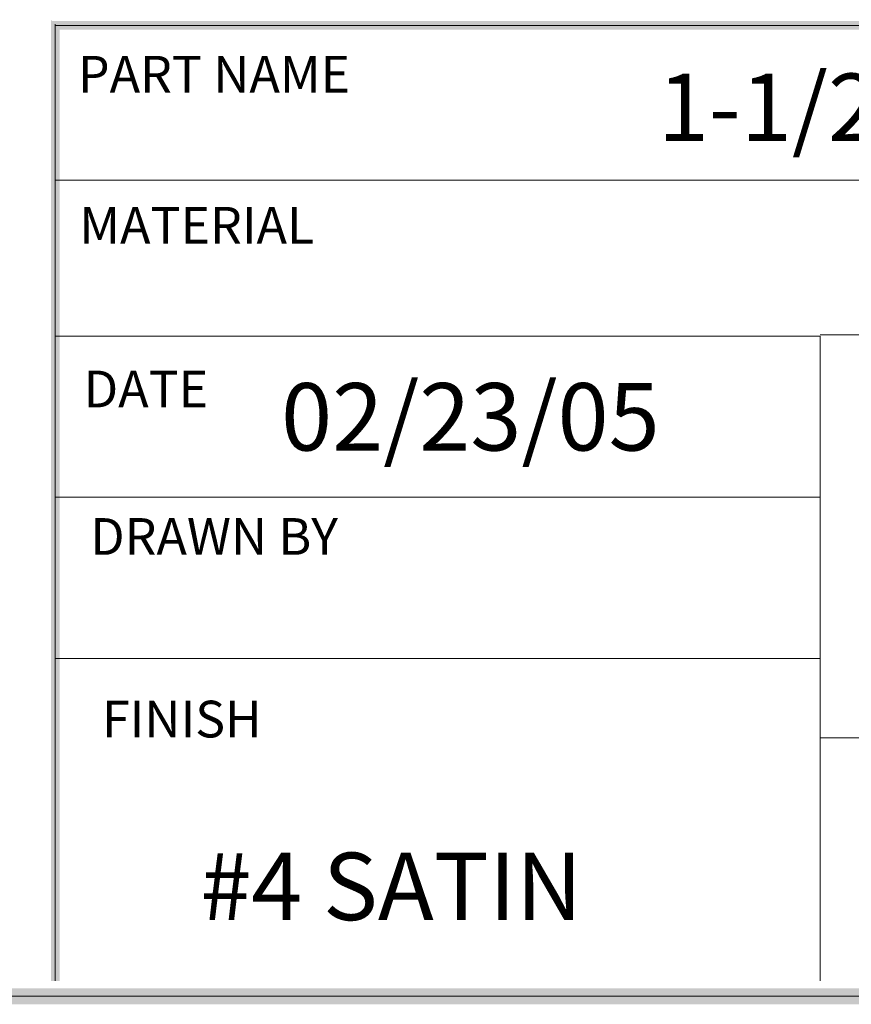
# Model space of a CAD drawing. Units: inches. Extents: x 242.14 to 248.82, y 384.21 to 392.85.
# Drawn here: x 244.18 to 245.22, y 384.32 to 385.54 of the extents above; entities that cross this region are included whole.
import ezdxf

# ---------------------------------------------------------------- set-up
doc = ezdxf.new("R2010")
doc.units = ezdxf.units.IN
doc.header["$LTSCALE"] = 2
doc.header["$MEASUREMENT"] = 0
doc.layers.add('dim', color=1, linetype='Continuous', lineweight=9)
doc.styles.add('BAVW$0$STANDARD', font='txt')

# ---------------------------------------------------------------- blocks, each defined once
blk = doc.blocks.new('BAVW')
for p, q in [((3.9371, 2.1481), (3.9371, 0.6642)), ((3.9371, 2.1481), (3.9371, 1.6642)), ((3.9371, 2.1461), (9.383, 2.1461)), ((3.9371, 1.9061), (9.383, 1.9061)), ((5.1228, 1.6661), (9.383, 1.6661)), ((5.1228, 1.6642), (3.9371, 1.6642)), ((5.1228, 1.6642), (5.1228, 0.6642)), ((5.1228, 1.4142), (3.9371, 1.4142)), ((5.1228, 1.1642), (3.9371, 1.1642))]:
    blk.add_line(p, q)
at = {"color": 7}
for p, q in [((5.1228, 1.0411), (9.3728, 1.0411)), ((3.1299, 0.6404), (9.3799, 0.6404))]:
    blk.add_line(p, q, dxfattribs=at)
for points in [[(3.9303, 0.6642), (3.9438, 0.6642), (3.9304, 2.1549), (3.9439, 2.1414)], [(3.9303, 2.1529), (3.9438, 2.1394), (9.383, 2.1529), (9.383, 2.1394)]]:
    blk.add_trace(points)
blk.add_trace([(1.6424, 0.6529), (1.6174, 0.6279), (9.3674, 0.6529), (9.3924, 0.6279)], dxfattribs=at)
at = {"style": 'BAVW$0$STANDARD'}
for s, p in [('PART NAME', (3.9722, 2.0418)), ('MATERIAL', (3.9744, 1.8075)), ('DATE    ', (3.9812, 1.5537)), ('DRAWN BY', (3.9912, 1.325)), ('FINISH', (4.0095, 1.0418))]:
    blk.add_text(s, height=0.05695, dxfattribs=at).set_placement(p)

msp = doc.modelspace()

# ---------------------------------------------------------------- block references
at = {"layer": 'dim', "xscale": 0.8, "yscale": 0.8, "zscale": 0.8}
msp.add_blockref('BAVW', (241.0791, 383.8129), dxfattribs=at)

# ---------------------------------------------------------------- texts
at = {"layer": 'dim'}
for s, height, p in [('1-1/2" PIPE SIZE EXTRUDED CAP RAIL', 0.083676, (244.9761, 385.3863)), ('02/23/05', 0.08368, (244.5088, 385.0023)), ('#4 SATIN', 0.08368, (244.4085, 384.4197))]:
    msp.add_text(s, height=height, dxfattribs=at).set_placement(p)

doc.saveas('drawing.dxf')
